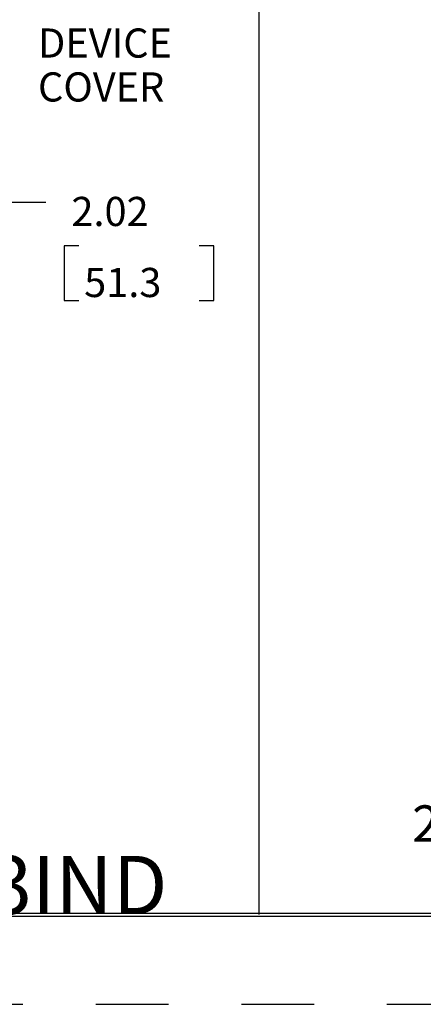
# Model space of a CAD drawing. Extents: x 0 to 17, y 0 to 11.
# Drawn here: x 5.7 to 7.1, y 0 to 3.4 of the extents above; entities that cross this region are included whole.
import ezdxf

# ---------------------------------------------------------------- set-up
doc = ezdxf.new("R2010")
doc.units = 0
doc.header["$MEASUREMENT"] = 0
doc.linetypes.add('HIDDEN', pattern=[0.5, 0.25, -0.25])
doc.layers.get('0').update_dxf_attribs({"linetype": 'CONTINUOUS'})
doc.layers.add('1', color=7, linetype='CONTINUOUS')
doc.layers.add('2-notes-text-dims', color=7, linetype='CONTINUOUS')
doc.styles.add('blockfont', font='simplex.shx', dxfattribs={"bigfont": 'bigfont'})

msp = doc.modelspace()

# ---------------------------------------------------------------- linework, layer by layer
at = {"color": 3, "linetype": 'Continuous'}
msp.add_line((6.5703, 4.8758), (6.5703, 0.3186), dxfattribs=at)
at = {"layer": '1', "color": 3, "linetype": 'Continuous'}
for p, q in [((0.3125, 0.3225), (16.6875, 0.3225)), ((0.3125, 0.3125), (16.6875, 0.3125)), ((0.3225, 0.3225), (16.6875, 0.3225))]:
    msp.add_line(p, q, dxfattribs=at)
at = {"layer": '1', "color": 5, "linetype": 'HIDDEN'}
msp.add_line((0.01, 0.01), (16.99, 0.01), dxfattribs=at)
at = {"layer": '2-notes-text-dims', "color": 123, "linetype": 'Continuous'}
for p, q in [((5.5891, 2.7624), (5.8391, 2.7624)), ((5.9016, 2.6124), (5.9016, 2.4249)), ((5.9516, 2.6124), (5.9016, 2.6124)), ((6.415, 2.6124), (6.365, 2.6124)), ((6.415, 2.4249), (6.415, 2.6124)), ((5.9016, 2.4249), (5.9516, 2.4249)), ((6.365, 2.4249), (6.415, 2.4249))]:
    msp.add_line(p, q, dxfattribs=at)

# ---------------------------------------------------------------- texts
at = {"layer": '2-notes-text-dims', "color": 123, "linetype": 'Continuous', "line_spacing_factor": 0.903614, "style": 'blockfont'}
for s, insert, char_height, attachment_point in [('\\W01.000;DEVICE\\PCOVER', (5.8119, 3.1072), 0.1, 7), ('\\W01.000;2.02', (5.9266, 2.6801), 0.1, 7), ('\\W01.000;51.3', (5.9704, 2.4364), 0.1, 7), ('\\W01.000;2 GANG IN-LINE DEVICE BOX', (8.2064, 0.5675), 0.125, 8), ('\\W01.000;PB3IND', (5.2881, 0.3193), 0.2, 7)]:
    msp.add_mtext(s, dxfattribs=dict(at, insert=insert, char_height=char_height, attachment_point=attachment_point))

doc.saveas('drawing.dxf')
